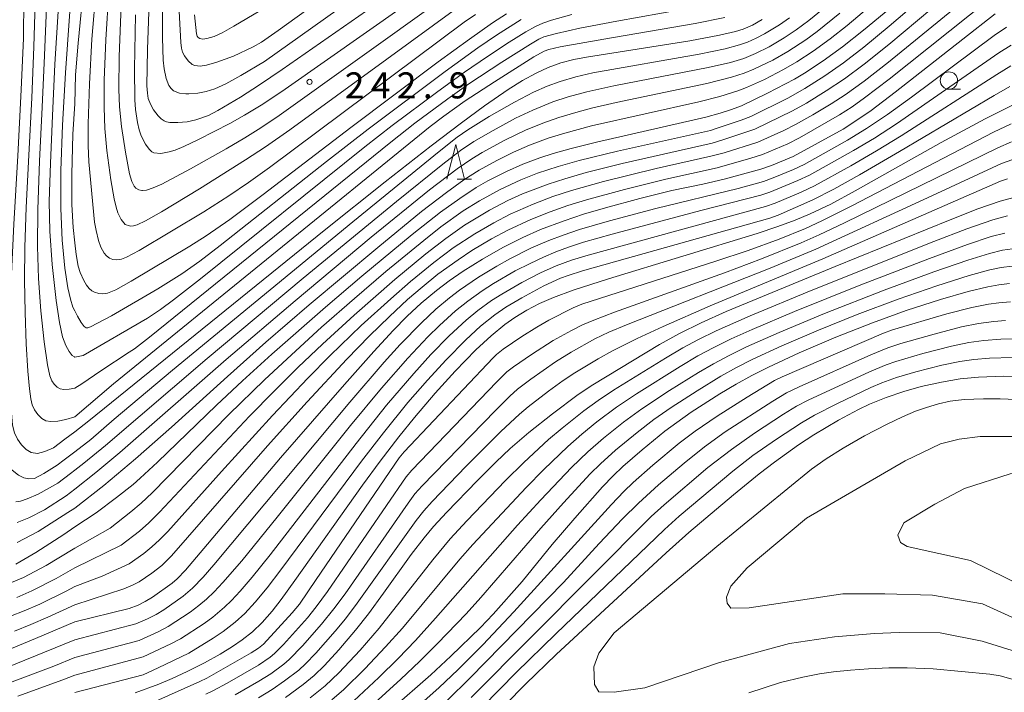
# Model space of a CAD drawing. Units: millimetres. Extents: x -70000 to -68000, y 27000 to 28500.
# Drawn here: x -68322 to -68180, y 27847 to 27944 of the extents above; entities that cross this region are included whole.
import ezdxf

# ---------------------------------------------------------------- set-up
doc = ezdxf.new("R2010")
doc.units = ezdxf.units.MM
for name, color, linetype, lineweight in [('633100_広葉樹林', 7, 'Continuous', 9), ('633200_針葉樹林', 7, 'Continuous', 9), ('710100_等高線（計曲線）', 7, 'Continuous', 20), ('710200_等高線（主曲線）', 7, 'Continuous', 9), ('731200_図化機測定による標高点', 7, 'Continuous', 20), ('731207_図化機測定による標高点（注記）', 7, 'Continuous', 20)]:
    doc.layers.add(name, color=color, linetype=linetype, lineweight=lineweight)
doc.styles.add('Style-WORKING', font='txt')

msp = doc.modelspace()

# ---------------------------------------------------------------- linework, layer by layer
at = {"layer": '633100_広葉樹林'}
msp.add_line((-68188.46, 27934.04), (-68186.793, 27934.04), dxfattribs=at)
msp.add_circle((-68188.46, 27935.29), 1.25, dxfattribs=at)
at = {"layer": '633200_針葉樹林'}
msp.add_line((-68259.292, 27921.09), (-68257.208, 27921.09), dxfattribs=at)
at = {"layer": '633200_針葉樹林', "flags": 128}
msp.add_lwpolyline([(-68260.75, 27921.09), (-68259.5, 27926.09), (-68258.25, 27921.09)], dxfattribs=at)
at = {"layer": '710100_等高線（計曲線）', "flags": 128}
for points in [[(-68314.37, 28048.8), (-68313.57, 28048.28), (-68312.91, 28047.83), (-68310.84, 28046.11), (-68309.54, 28044.82), (-68308.44, 28043.54), (-68307.41, 28042.11), (-68306.73, 28040.99), (-68306.13, 28039.74), (-68305.54, 28038.26), (-68305.09, 28036.93), (-68304.85, 28035.92), (-68304.58, 28034.18), (-68304.46, 28032.2), (-68304.48, 28030.05), (-68304.92, 28025.45), (-68306.4, 28013.69), (-68308.06, 27995.63), (-68308.91, 27987.39), (-68311.03, 27968.91), (-68313.07, 27949.16), (-68313.89, 27940.68), (-68314.25, 27936.12), (-68314.37, 27931.92)], [(-68303.48, 27950.67), (-68303.88, 27939.75), (-68303.98, 27934.54), (-68303.91, 27933.48), (-68303.77, 27932.72), (-68303.47, 27931.86), (-68303.03, 27931.08), (-68302.37, 27930.22), (-68301.91, 27929.77), (-68301.51, 27929.49), (-68301.15, 27929.34), (-68300.66, 27929.25), (-68299.51, 27929.22), (-68298.16, 27929.35), (-68296.91, 27929.63), (-68295.11, 27930.27), (-68293.76, 27930.96), (-68290.48, 27932.91), (-68287.75, 27934.66), (-68284.48, 27936.86), (-68270.15, 27946.85)], [(-68321.69, 27947.11), (-68321.75, 27941.38), (-68322.06, 27933.94), (-68322.57, 27924.45), (-68323.13, 27914.57), (-68323.53, 27906.4), (-68323.71, 27900.28), (-68323.73, 27895.1), (-68323.63, 27890.54), (-68323.49, 27887.4), (-68323.31, 27885.64), (-68323.03, 27884.53), (-68322.61, 27883.62), (-68322.02, 27882.78), (-68321.34, 27882.1), (-68320.63, 27881.69), (-68319.72, 27881.53), (-68318.66, 27881.81), (-68317.43, 27882.37), (-68315.81, 27883.6), (-68314.37, 27884.66)], [(-68314.37, 27870.97), (-68311.28, 27873.01), (-68308.36, 27875.18), (-68305.95, 27877.09), (-68304.93, 27877.97), (-68302.44, 27880.29), (-68293.95, 27888.52), (-68290.18, 27892.03), (-68285.97, 27895.85), (-68278.25, 27902.61), (-68273, 27907.1), (-68265.76, 27913.09), (-68261.68, 27916.3), (-68258.91, 27918.31), (-68256.53, 27919.86), (-68254.87, 27920.82), (-68252.19, 27922.19), (-68249.81, 27923.24), (-68247.4, 27924.13), (-68245.48, 27924.75), (-68242.87, 27925.49), (-68239.22, 27926.41), (-68223.45, 27930.02), (-68221.4, 27930.58), (-68219.75, 27931.1), (-68218.34, 27931.66), (-68214.6, 27933.48), (-68210.71, 27935.5), (-68209.28, 27936.34), (-68206.57, 27938.12), (-68203.77, 27940.15), (-68200.75, 27942.53), (-68196.99, 27945.69)], [(-68314.37, 27911.9), (-68314.16, 27910.22), (-68313.86, 27908.55), (-68313.59, 27907.63), (-68313.08, 27906.47), (-68312.68, 27905.79), (-68312.28, 27905.3), (-68311.9, 27904.98), (-68311.54, 27904.77), (-68310.91, 27904.59), (-68310.31, 27904.55), (-68309.66, 27904.66), (-68308.44, 27905.14), (-68306.25, 27906.37), (-68297.79, 27911.43), (-68295.42, 27912.93), (-68292.03, 27915.28), (-68287.24, 27918.85), (-68274.58, 27928.53), (-68262.01, 27937.98), (-68257.52, 27941.26), (-68254.22, 27943.58), (-68252.2, 27944.92)], [(-68181.81, 27944.88), (-68186.47, 27941.26), (-68196.18, 27933.59), (-68199.64, 27930.99), (-68202.3, 27929.17), (-68203.71, 27928.3), (-68210.87, 27924.32), (-68214, 27923.05), (-68215.56, 27922.52), (-68220.84, 27921.06), (-68223.88, 27920.36), (-68228.38, 27919.42), (-68232.97, 27918.31), (-68237.94, 27916.96), (-68241.1, 27916.02), (-68243.89, 27915.09), (-68247.29, 27913.81), (-68249.82, 27912.69), (-68252.69, 27911.23), (-68255.63, 27909.56), (-68258.43, 27907.8), (-68260.45, 27906.41), (-68262.25, 27905.05), (-68264.47, 27903.21), (-68266.47, 27901.33), (-68268.48, 27899.28), (-68271.3, 27896.23), (-68275.51, 27891.5), (-68284.73, 27880.91), (-68298.42, 27864.75), (-68299.63, 27863.48), (-68300.33, 27862.86), (-68303.17, 27860.83), (-68304.21, 27860.19), (-68305.24, 27859.7), (-68306.52, 27859.22), (-68314.37, 27857.3)], [(-68314.37, 27884.66), (-68312.33, 27886.27), (-68278.42, 27913.69), (-68269.65, 27920.69), (-68263.04, 27925.87), (-68258.66, 27929.21), (-68255.37, 27931.62), (-68251.93, 27933.99), (-68249.86, 27935.28), (-68247.93, 27936.34), (-68246.16, 27937.16), (-68244.34, 27937.83), (-68242.46, 27938.33), (-68240.65, 27938.67), (-68225.77, 27941.03), (-68221.5, 27941.81), (-68219.19, 27942.36), (-68218.08, 27942.71), (-68216.76, 27943.27), (-68215.34, 27944.07)], [(-68314.37, 27931.92), (-68314.62, 27927.57), (-68314.8, 27921.75), (-68314.77, 27917.41), (-68314.6, 27914.12), (-68314.37, 27911.9)], [(-68305.68, 27847.04), (-68302.25, 27848.31), (-68300.33, 27849.11), (-68298.16, 27850.11), (-68295.67, 27851.38), (-68293.42, 27852.64), (-68291.64, 27853.73), (-68290.24, 27854.69), (-68288.76, 27855.86), (-68287.38, 27857.19), (-68285.94, 27858.84), (-68284.64, 27860.51), (-68282.66, 27863.22), (-68272.94, 27876.96), (-68270.39, 27880.42), (-68267.69, 27883.94), (-68265.43, 27886.74), (-68262.45, 27890.24), (-68259.57, 27893.41), (-68256.59, 27896.46), (-68254.41, 27898.52), (-68252.43, 27900.14), (-68250.98, 27901.15), (-68249.23, 27902.21), (-68247.41, 27903.15), (-68245.39, 27904.02), (-68242.59, 27905.07), (-68237.51, 27906.73), (-68216.06, 27913.26), (-68213.1, 27914.25), (-68210.61, 27915.17), (-68208.46, 27916.07), (-68205.49, 27917.49), (-68201.97, 27919.38), (-68189.56, 27926.37), (-68183.25, 27929.76), (-68179.03, 27931.88)], [(-68284.01, 27846.4), (-68281.48, 27848.24), (-68279.89, 27849.54), (-68278.39, 27850.99), (-68276.32, 27853.25), (-68273.93, 27856.07), (-68272.08, 27858.43), (-68269.89, 27861.39), (-68265.91, 27866.99), (-68264.06, 27869.37), (-68262.69, 27871.01), (-68260.79, 27873.08), (-68256.42, 27877.59), (-68253.72, 27880.27), (-68251.63, 27882.25), (-68248.95, 27884.58), (-68245.57, 27887.27), (-68241.88, 27890.02), (-68239.76, 27891.44), (-68230.14, 27897.26), (-68227.28, 27898.85), (-68224.14, 27900.38), (-68220.53, 27901.98), (-68204.82, 27908.49), (-68188.29, 27915.23), (-68184.29, 27916.78), (-68181.06, 27917.9), (-68179.11, 27918.44)], [(-68179.75, 27906.02), (-68181.28, 27905.84), (-68182.85, 27905.56), (-68185.69, 27904.88), (-68189.67, 27903.74), (-68194.6, 27902.14), (-68199.47, 27900.38), (-68204.76, 27898.29), (-68210.03, 27896.04), (-68214.43, 27893.99), (-68216.85, 27892.76), (-68219.11, 27891.51), (-68221.44, 27890.13), (-68225.58, 27887.48), (-68227.67, 27886.03), (-68229.38, 27884.75), (-68232.66, 27882.07), (-68235.44, 27879.65), (-68236.84, 27878.31), (-68238.35, 27876.73), (-68242.36, 27872.21), (-68245.6, 27868.41), (-68249.9, 27863.11), (-68254.09, 27858.37), (-68255.93, 27856.46), (-68260.18, 27852.32), (-68263.09, 27849.64), (-68268.8, 27844.65)], [(-68177.75, 27892.61), (-68180.61, 27892.66), (-68184.21, 27892.52), (-68186.86, 27892.28), (-68189.53, 27891.83), (-68192.44, 27891.18), (-68194.96, 27890.47), (-68197.48, 27889.61), (-68199.89, 27888.63), (-68201.46, 27887.89), (-68204.35, 27886.33), (-68207.92, 27884.24), (-68210.11, 27882.81), (-68213.6, 27880.31), (-68215.81, 27878.61), (-68219.49, 27875.59), (-68225.92, 27870.14), (-68229.2, 27867.21), (-68245.04, 27852.56), (-68249.41, 27848.35), (-68258.44, 27839.19)], [(-68314.37, 27870.97), (-68315.95, 27869.86), (-68319.95, 27867.26), (-68322.86, 27865.58)], [(-68327.31, 27851.87), (-68320, 27854.87), (-68314.37, 27857.3)], [(-68217.28, 27847.03), (-68212.71, 27848.55), (-68209.49, 27849.3), (-68207.09, 27849.78), (-68205.1, 27850.08), (-68202.64, 27850.34), (-68200.03, 27850.53), (-68197.11, 27850.64), (-68194.47, 27850.66), (-68190.72, 27850.53), (-68182.55, 27849.76), (-68181.1, 27849.5), (-68177.47, 27848.51)]]:
    msp.add_lwpolyline(points, dxfattribs=at)
at = {"layer": '710200_等高線（主曲線）', "flags": 128}
for points in [[(-68181.14, 27956.75), (-68197.06, 27943.1), (-68200.72, 27940.09), (-68203.64, 27937.85), (-68206.35, 27935.96), (-68209.22, 27934.14), (-68211.68, 27932.76), (-68216.99, 27930.12), (-68218.37, 27929.57), (-68222.11, 27928.31), (-68222.8, 27928.1), (-68236.2, 27925.13), (-68241.73, 27923.76), (-68244.75, 27922.9), (-68247.72, 27921.92), (-68250.11, 27920.98), (-68253.08, 27919.6), (-68256.06, 27917.96), (-68258.4, 27916.49), (-68261.63, 27914.18), (-68264.11, 27912.24), (-68269.56, 27907.76), (-68274.06, 27903.9), (-68278.81, 27899.73), (-68283.17, 27895.77), (-68287.05, 27892.15), (-68292.18, 27887.16), (-68303.23, 27875.89), (-68304.82, 27874.39), (-68306.3, 27873.11), (-68309.28, 27870.8), (-68314.37, 27867.91)], [(-68314.37, 27954.86), (-68314.55, 27952.31), (-68315.13, 27944.58), (-68315.7, 27936.38), (-68316.11, 27928.85), (-68316.35, 27922.3), (-68316.38, 27916.85), (-68316.18, 27912.3), (-68315.78, 27908.27), (-68315.35, 27905.39), (-68315, 27903.77), (-68314.63, 27902.65), (-68314.37, 27902.08)], [(-68301.72, 27951.9), (-68301.72, 27941.42), (-68301.61, 27938.23), (-68301.49, 27936.96), (-68301.22, 27935.6), (-68300.82, 27934.58), (-68300.5, 27934.12), (-68300.15, 27933.8), (-68299.27, 27933.45), (-68298.36, 27933.36), (-68297.92, 27933.35), (-68296.64, 27933.46), (-68295.45, 27933.7), (-68294.19, 27934.11), (-68292.61, 27934.81), (-68290.42, 27936), (-68287.05, 27938.02), (-68271.28, 27949.28)], [(-68184.74, 27950.91), (-68197.13, 27940.5), (-68200.68, 27937.65), (-68203.51, 27935.55), (-68206.12, 27933.79), (-68208.98, 27932.04), (-68210.97, 27930.93), (-68216.41, 27928.29), (-68220.89, 27926.78), (-68222.58, 27926.28), (-68235.5, 27923.35), (-68240.69, 27922.03), (-68243.79, 27921.14), (-68246.2, 27920.37), (-68249.87, 27918.97), (-68251.99, 27917.99), (-68254.63, 27916.61), (-68258.23, 27914.45), (-68260.93, 27912.54), (-68263.79, 27910.33), (-68268.25, 27906.63), (-68274.11, 27901.49), (-68278.67, 27897.31), (-68282.18, 27893.98), (-68285.65, 27890.54), (-68289.19, 27886.92), (-68302.18, 27873.07), (-68303.71, 27871.56), (-68305.05, 27870.36), (-68307.68, 27868.35), (-68314.37, 27865.07)], [(-68299.58, 27949.79), (-68299.1, 27940.77), (-68298.99, 27939.96), (-68298.83, 27939.39), (-68298.56, 27938.83), (-68298.03, 27938.12), (-68297.45, 27937.61), (-68297.05, 27937.44), (-68296.29, 27937.37), (-68295.37, 27937.5), (-68293.91, 27937.91), (-68291.48, 27938.82), (-68288.67, 27940.15), (-68287.48, 27940.8), (-68285.07, 27942.5), (-68274.12, 27950.41)], [(-68297.11, 27944.77), (-68296.84, 27942), (-68296.75, 27941.67), (-68296.61, 27941.49), (-68296.37, 27941.34), (-68295.94, 27941.26), (-68295.33, 27941.32), (-68294.28, 27941.63), (-68293.11, 27942.18), (-68291.44, 27943.1), (-68281.29, 27949.17)], [(-68185.23, 27947.75), (-68197.17, 27937.92), (-68200.65, 27935.21), (-68203.4, 27933.24), (-68205.43, 27931.93), (-68208.05, 27930.35), (-68210.57, 27928.93), (-68212.22, 27928.08), (-68216, 27926.41), (-68220.82, 27924.89), (-68222.73, 27924.37), (-68230.62, 27922.6), (-68238.21, 27920.73), (-68242.83, 27919.42), (-68245.51, 27918.56), (-68248.36, 27917.49), (-68251.67, 27916.01), (-68254.02, 27914.79), (-68256.74, 27913.21), (-68259.86, 27911.16), (-68262.64, 27909.08), (-68266, 27906.32), (-68268.84, 27903.85), (-68273.09, 27899.97), (-68277.56, 27895.65), (-68280.8, 27892.38), (-68285.9, 27887), (-68293.23, 27878.94), (-68300.97, 27870.31), (-68302.16, 27869.08), (-68303.25, 27868.07), (-68304.41, 27867.12), (-68306.53, 27865.62), (-68310.42, 27863.88), (-68314.37, 27862.36)], [(-68314.37, 27879.13), (-68313.08, 27880.13), (-68309.93, 27882.71), (-68295.29, 27895.25), (-68281.49, 27906.79), (-68268.03, 27917.87), (-68261.36, 27923.24), (-68258.8, 27925.19), (-68256.87, 27926.48), (-68254.12, 27928.1), (-68250.89, 27929.84), (-68248.4, 27931.03), (-68245.5, 27932.22), (-68243.32, 27932.94), (-68240.6, 27933.68), (-68236.71, 27934.53), (-68223.13, 27937.16), (-68219.9, 27937.9), (-68218, 27938.48), (-68216.3, 27939.18), (-68214.35, 27940.16), (-68212.17, 27941.45), (-68210.45, 27942.6), (-68208.63, 27943.95), (-68204.51, 27947.35)], [(-68311.3, 27948.58), (-68311.9, 27941.25), (-68312.26, 27934.83), (-68312.44, 27929.04), (-68312.44, 27925.94), (-68312.36, 27923.57), (-68311.5, 27914.9), (-68311.3, 27913.66), (-68310.95, 27912.22), (-68310.59, 27911.27), (-68310.12, 27910.41), (-68309.8, 27910.02), (-68309.35, 27909.67), (-68308.89, 27909.49), (-68308.29, 27909.43), (-68307.62, 27909.53), (-68306.91, 27909.82), (-68305.11, 27910.8), (-68295.75, 27916.38), (-68292.16, 27918.68), (-68289.32, 27920.6), (-68286.31, 27922.75), (-68258.28, 27943.69), (-68256.63, 27944.8)], [(-68309.46, 27948.22), (-68309.9, 27941.13), (-68310.13, 27935.32), (-68310.14, 27931.4), (-68310.03, 27928.39), (-68309.73, 27925.21), (-68309.17, 27920.99), (-68308.69, 27918.25), (-68308.41, 27917.02), (-68308.15, 27916.23), (-68307.69, 27915.25), (-68307.08, 27914.53), (-68306.5, 27914.33), (-68306.32, 27914.31), (-68305.91, 27914.34), (-68305.36, 27914.51), (-68304.19, 27915.05), (-68301.88, 27916.35), (-68296.42, 27919.66), (-68289.75, 27923.85), (-68286.88, 27925.74), (-68283.38, 27928.19), (-68259.32, 27945.72)], [(-68323.65, 27947.02), (-68323.65, 27941.25), (-68323.84, 27934.25), (-68324.15, 27927.03), (-68324.48, 27920.69), (-68324.86, 27913.65), (-68325.17, 27906.75), (-68325.34, 27900.92), (-68325.39, 27895.71), (-68325.37, 27890.84), (-68325.31, 27886.64), (-68325.13, 27883.67), (-68324.77, 27881.63), (-68324.2, 27880.18), (-68323.4, 27879.12), (-68322.49, 27878.4), (-68321.7, 27878.04), (-68320.98, 27877.91), (-68320.18, 27877.93), (-68318.83, 27878.64), (-68316.91, 27879.87), (-68315.88, 27880.64), (-68314.37, 27881.77)], [(-68320.05, 27946.48), (-68320.24, 27940.14), (-68320.57, 27932.77), (-68320.99, 27924.52), (-68321.37, 27917.01), (-68321.57, 27911.28), (-68321.61, 27906.51), (-68321.53, 27901.88), (-68321.34, 27897.33), (-68321.12, 27893.42), (-68320.9, 27890.85), (-68320.71, 27889.43), (-68320.48, 27888.55), (-68320.14, 27887.82), (-68319.66, 27887.15), (-68319.12, 27886.6), (-68318.55, 27886.27), (-68317.83, 27886.15), (-68316.82, 27886.2), (-68315.63, 27886.43), (-68314.37, 27886.81)], [(-68318.41, 27945.85), (-68318.73, 27938.88), (-68319.08, 27931.43), (-68319.44, 27923.66), (-68319.69, 27916.72), (-68319.74, 27911.39), (-68319.6, 27906.77), (-68319.27, 27902.12), (-68318.77, 27897.61), (-68318.3, 27894.32), (-68317.96, 27892.73), (-68317.67, 27892.02), (-68317.31, 27891.51), (-68316.91, 27891.1), (-68316.48, 27890.86), (-68315.94, 27890.76), (-68315.18, 27890.8), (-68314.37, 27890.95)], [(-68182.68, 27947.03), (-68197.07, 27935.46), (-68200.61, 27932.77), (-68202.41, 27931.51), (-68204.21, 27930.36), (-68209.96, 27927.04), (-68211.65, 27926.16), (-68215.3, 27924.62), (-68216.99, 27924.08), (-68221.85, 27922.7), (-68229.22, 27921.07), (-68235.18, 27919.6), (-68240.65, 27918.1), (-68243.36, 27917.26), (-68245.91, 27916.38), (-68248.68, 27915.28), (-68251.98, 27913.74), (-68254.35, 27912.46), (-68257.15, 27910.79), (-68259.16, 27909.47), (-68262.09, 27907.36), (-68264.33, 27905.53), (-68266.43, 27903.71), (-68269.02, 27901.3), (-68271.9, 27898.5), (-68275.18, 27895.15), (-68280.9, 27888.98), (-68286.58, 27882.63), (-68300.42, 27866.77), (-68301.83, 27865.42), (-68303.28, 27864.31), (-68305.11, 27863.05), (-68305.93, 27862.61), (-68307.31, 27862.03), (-68314.37, 27859.75)], [(-68314.37, 27890.95), (-68313.35, 27891.58), (-68310.6, 27893.46), (-68306.52, 27896.13), (-68305.77, 27896.63), (-68303.59, 27898.3), (-68268.82, 27926.42), (-68265.36, 27929.14), (-68260.64, 27932.64), (-68257.61, 27934.79), (-68252.87, 27937.95), (-68248.74, 27940.55), (-68247.53, 27941.25), (-68246.78, 27941.56), (-68244.99, 27942.08), (-68241.64, 27942.83), (-68236.31, 27943.84), (-68223.42, 27946.15)], [(-68314.37, 27873.65), (-68310.17, 27876.95), (-68305.62, 27880.76), (-68300.43, 27885.35), (-68292.37, 27892.65), (-68286.82, 27897.56), (-68280.58, 27902.94), (-68270.72, 27911.24), (-68264.4, 27916.4), (-68260.84, 27919.16), (-68258.34, 27920.96), (-68256.11, 27922.39), (-68253.58, 27923.78), (-68251.15, 27924.98), (-68248.85, 27925.98), (-68246.16, 27926.97), (-68243.77, 27927.72), (-68239.92, 27928.76), (-68224.47, 27932.24), (-68221.44, 27933), (-68218.86, 27933.78), (-68217.59, 27934.27), (-68215.04, 27935.45), (-68212.27, 27936.86), (-68210.36, 27937.96), (-68208, 27939.51), (-68205.54, 27941.3), (-68203.13, 27943.21), (-68200.04, 27945.79)], [(-68307.66, 27946.08), (-68307.96, 27938.76), (-68308.03, 27934.02), (-68307.92, 27931.49), (-68307.61, 27928.66), (-68307.06, 27924.97), (-68306.46, 27921.84), (-68306.15, 27920.72), (-68305.79, 27920.04), (-68305.56, 27919.78), (-68305.14, 27919.53), (-68304.72, 27919.42), (-68304.62, 27919.42), (-68304.04, 27919.48), (-68303.05, 27919.81), (-68301.84, 27920.37), (-68297.67, 27922.57), (-68292.57, 27925.42), (-68289.87, 27927.01), (-68287.54, 27928.47), (-68284.94, 27930.23), (-68261.67, 27946.85)], [(-68305.61, 27944.73), (-68305.75, 27936.97), (-68305.7, 27932.52), (-68305.61, 27931.09), (-68305.35, 27929.24), (-68305.09, 27928.18), (-68304.79, 27927.33), (-68304.17, 27926.11), (-68303.66, 27925.38), (-68303.28, 27925.03), (-68302.99, 27924.89), (-68301.99, 27924.79), (-68300.79, 27925), (-68299.91, 27925.27), (-68298.66, 27925.78), (-68296.52, 27926.79), (-68292.05, 27929.08), (-68289.9, 27930.28), (-68287.28, 27931.88), (-68284.06, 27934.03), (-68266.71, 27946.2)], [(-68316.77, 27945.22), (-68317.21, 27937.63), (-68317.59, 27930.21), (-68317.88, 27923.36), (-68318.03, 27917.87), (-68317.97, 27913.56), (-68317.61, 27908.77), (-68317.04, 27903.61), (-68316.57, 27900.4), (-68316.11, 27898.36), (-68315.67, 27897.11), (-68315.18, 27896.23), (-68314.75, 27895.68), (-68314.41, 27895.45), (-68314.37, 27895.44)], [(-68314.37, 27876.4), (-68311.33, 27878.79), (-68307.86, 27881.66), (-68292.56, 27895.08), (-68282.61, 27903.56), (-68271.65, 27912.7), (-68263.26, 27919.52), (-68259.3, 27922.56), (-68257.19, 27924), (-68255.69, 27924.91), (-68252.41, 27926.69), (-68249.46, 27928.11), (-68246.93, 27929.16), (-68244.66, 27929.97), (-68242.2, 27930.7), (-68239.95, 27931.29), (-68236.4, 27932.1), (-68223.31, 27934.86), (-68219.75, 27935.75), (-68217.93, 27936.34), (-68216.57, 27936.91), (-68213.82, 27938.24), (-68211.65, 27939.47), (-68209.05, 27941.17), (-68207.45, 27942.33), (-68204.16, 27944.98)], [(-68314.37, 27895.44), (-68313.13, 27895.64), (-68303.87, 27901.06), (-68302.01, 27902.27), (-68300.12, 27903.66), (-68296.25, 27906.7), (-68272.6, 27925.71), (-68268.63, 27928.79), (-68262.06, 27933.7), (-68258.24, 27936.47), (-68254.93, 27938.76), (-68251.79, 27940.82), (-68249.38, 27942.32), (-68248.01, 27943.08), (-68246.94, 27943.55), (-68245.71, 27943.98), (-68242.79, 27944.79)], [(-68314.37, 27886.81), (-68308.78, 27891.57), (-68263.17, 27928.64), (-68261.19, 27930.16), (-68258.12, 27932.34), (-68253.91, 27935.11), (-68248.25, 27938.69), (-68246.77, 27939.53), (-68246.07, 27939.77), (-68244.47, 27940.13), (-68238.18, 27941.25), (-68225.03, 27943.51), (-68220.72, 27944.39)], [(-68314.37, 27881.77), (-68312.04, 27883.54), (-68308.68, 27886.5), (-68300.3, 27893.55), (-68274.33, 27914.93), (-68261.87, 27925.07), (-68259.27, 27927.11), (-68257.75, 27928.2), (-68254.7, 27930.09), (-68251.02, 27932.19), (-68248.28, 27933.6), (-68246.34, 27934.47), (-68244.45, 27935.17), (-68242.18, 27935.84), (-68239.73, 27936.41), (-68224.45, 27939.1), (-68220.7, 27939.85), (-68218.6, 27940.42), (-68217.45, 27940.83), (-68216.22, 27941.38), (-68215.03, 27942), (-68212.86, 27943.33), (-68211.41, 27944.31)], [(-68314.37, 27902.08), (-68314.21, 27901.79), (-68313.95, 27901.35), (-68313.42, 27900.4), (-68313, 27899.86), (-68312.71, 27899.66), (-68312.49, 27899.64), (-68312.08, 27899.77), (-68309.07, 27901.36), (-68302.38, 27905.29), (-68298.94, 27907.44), (-68296.36, 27909.26), (-68293.42, 27911.51), (-68278.11, 27923.63), (-68272.11, 27928.28), (-68260.99, 27936.61), (-68256.3, 27939.98), (-68253.6, 27941.82), (-68250.05, 27944.07)], [(-68314.37, 27854.7), (-68305.59, 27856.98), (-68303.88, 27857.72), (-68302.64, 27858.35), (-68301.53, 27859.03), (-68298.75, 27860.99), (-68297.41, 27862.15), (-68295.87, 27863.73), (-68294.32, 27865.49), (-68274.76, 27888.92), (-68269.79, 27894.69), (-68267.48, 27897.24), (-68264.43, 27900.39), (-68262.34, 27902.34), (-68260.4, 27903.97), (-68258.94, 27905.08), (-68256.2, 27906.96), (-68253.58, 27908.55), (-68251.71, 27909.59), (-68248.56, 27911.17), (-68246.09, 27912.23), (-68244.04, 27913.01), (-68241.67, 27913.81), (-68237.36, 27915.08), (-68230.69, 27916.84), (-68218.83, 27919.75), (-68215.18, 27920.76), (-68213.79, 27921.25), (-68210.83, 27922.46), (-68209.32, 27923.21), (-68203.09, 27926.67), (-68200.32, 27928.36), (-68197.3, 27930.41), (-68193.87, 27932.9), (-68181.92, 27941.79), (-68180.16, 27942.96)], [(-68314.37, 27852.14), (-68305.1, 27854.59), (-68302.26, 27855.88), (-68300.9, 27856.59), (-68297.74, 27858.67), (-68296.48, 27859.62), (-68295.41, 27860.53), (-68294.3, 27861.59), (-68293.02, 27862.95), (-68290.32, 27866.07), (-68285.21, 27872.37), (-68274.64, 27885.57), (-68270.18, 27890.96), (-68266.41, 27895.27), (-68263.53, 27898.33), (-68261.85, 27899.99), (-68259.51, 27902.1), (-68257.77, 27903.51), (-68255.67, 27904.99), (-68254.06, 27906.02), (-68250.91, 27907.84), (-68248.78, 27908.94), (-68246.87, 27909.84), (-68245.08, 27910.59), (-68243.25, 27911.27), (-68241.07, 27911.97), (-68236.94, 27913.14), (-68224.21, 27916.55), (-68215.55, 27918.79), (-68214.24, 27919.19), (-68210.23, 27920.86), (-68208.56, 27921.67), (-68202.21, 27925.18), (-68199.18, 27927), (-68196.03, 27929.03), (-68181.25, 27939.3), (-68179.51, 27940.37)], [(-68314.37, 27849.61), (-68304.51, 27852.24), (-68300.53, 27854.1), (-68299.14, 27854.83), (-68295.73, 27857.04), (-68294.48, 27857.96), (-68292.78, 27859.4), (-68291.79, 27860.37), (-68290.54, 27861.71), (-68288.82, 27863.72), (-68286.23, 27866.96), (-68273.85, 27883), (-68269.44, 27888.52), (-68265.55, 27893.08), (-68263.07, 27895.8), (-68260.42, 27898.48), (-68258.01, 27900.73), (-68256.29, 27902.15), (-68254.32, 27903.57), (-68252.84, 27904.52), (-68249.99, 27906.17), (-68247.27, 27907.57), (-68245.03, 27908.57), (-68242.81, 27909.4), (-68240.42, 27910.13), (-68214.9, 27917.11), (-68213.47, 27917.61), (-68209.76, 27919.19), (-68207.83, 27920.12), (-68202.57, 27923), (-68198.88, 27925.14), (-68195.34, 27927.3), (-68181.58, 27936.17), (-68179.52, 27937.4)], [(-68314.37, 27847.12), (-68304.52, 27849.66), (-68302.34, 27850.63), (-68297.91, 27852.75), (-68294.41, 27854.91), (-68293.01, 27855.87), (-68291.24, 27857.25), (-68289.89, 27858.48), (-68288.36, 27860.11), (-68286.65, 27862.17), (-68284.66, 27864.77), (-68273.06, 27880.43), (-68269.9, 27884.54), (-68266.4, 27888.87), (-68263.58, 27892.13), (-68260.88, 27895.06), (-68258.06, 27897.9), (-68255.91, 27899.88), (-68253.86, 27901.53), (-68252.27, 27902.62), (-68249.99, 27903.97), (-68246.78, 27905.69), (-68244.42, 27906.79), (-68243.32, 27907.21), (-68241.22, 27907.86), (-68214.23, 27915.44), (-68213.03, 27915.9), (-68208.04, 27918.08), (-68205.05, 27919.65), (-68201.34, 27921.72), (-68195.56, 27925.08), (-68181.93, 27933.15), (-68179.67, 27934.41)], [(-68303.1, 27845.68), (-68296.35, 27848.66), (-68295.33, 27849.15), (-68288.94, 27852.8), (-68287.88, 27853.48), (-68287.19, 27854.05), (-68283.05, 27858.59), (-68282.01, 27859.84), (-68279.57, 27863.38), (-68267.63, 27880.93), (-68266.9, 27881.78), (-68254.11, 27895.34), (-68253.61, 27895.83), (-68252.66, 27896.58), (-68249.95, 27898.42), (-68247.83, 27899.74), (-68246.08, 27900.75), (-68242.56, 27902.54), (-68241.35, 27903.05), (-68222.05, 27909.24), (-68217.37, 27910.81), (-68212.91, 27912.43), (-68209.12, 27913.98), (-68206.75, 27915.05), (-68202.42, 27917.23), (-68182.05, 27927.83), (-68179.51, 27929.05)], [(-68295.49, 27846.88), (-68294.36, 27847.41), (-68292.39, 27848.45), (-68287.91, 27851.06), (-68286.22, 27852.21), (-68285.58, 27852.72), (-68284.28, 27854.03), (-68280.85, 27857.86), (-68279.58, 27859.43), (-68277.97, 27861.65), (-68266.61, 27878.17), (-68265.82, 27879.12), (-68253.57, 27891.89), (-68252.12, 27893.29), (-68251.17, 27894.05), (-68248.58, 27895.83), (-68245.44, 27897.81), (-68242.84, 27899.26), (-68241.25, 27900.06), (-68239.61, 27900.77), (-68236.62, 27901.9), (-68220.77, 27907.59), (-68215.45, 27909.6), (-68209.76, 27911.89), (-68207.13, 27913.04), (-68203.48, 27914.77), (-68181.43, 27925.6), (-68179.46, 27926.46)], [(-68291.27, 27846.75), (-68287.84, 27848.72), (-68286.13, 27849.81), (-68284.24, 27851.19), (-68283.48, 27851.85), (-68281.56, 27853.84), (-68278.82, 27856.93), (-68277.03, 27859.15), (-68275.44, 27861.33), (-68266.34, 27874.38), (-68265.36, 27875.73), (-68264.35, 27876.88), (-68253.78, 27887.74), (-68251.71, 27889.78), (-68250.58, 27890.79), (-68248.66, 27892.27), (-68245.14, 27894.74), (-68242.86, 27896.15), (-68239.48, 27898.04), (-68237.45, 27899.03), (-68234.91, 27900.1), (-68214.22, 27908.26), (-68207.63, 27910.98), (-68191.55, 27918.36), (-68180.88, 27923.33), (-68179.41, 27923.87)], [(-68287.91, 27846.31), (-68285.93, 27847.53), (-68284.15, 27848.76), (-68282.11, 27850.32), (-68281.14, 27851.22), (-68279.63, 27852.79), (-68276.85, 27855.93), (-68275.38, 27857.72), (-68273.67, 27859.97), (-68265.19, 27871.87), (-68264.1, 27873.29), (-68262.9, 27874.63), (-68258, 27879.7), (-68252.98, 27884.69), (-68250.29, 27887.22), (-68249.05, 27888.27), (-68246.13, 27890.51), (-68244, 27892.05), (-68242.34, 27893.15), (-68238.99, 27895.16), (-68236.91, 27896.33), (-68233.37, 27898.1), (-68229.6, 27899.86), (-68222.86, 27902.84), (-68206.6, 27909.58), (-68181.01, 27920.78), (-68180.04, 27921.1)], [(-68180.03, 27915.81), (-68182.13, 27915.21), (-68185.9, 27913.9), (-68190.62, 27912.09), (-68208.28, 27905.01), (-68217.07, 27901.38), (-68221.99, 27899.2), (-68224.53, 27897.97), (-68226.79, 27896.76), (-68229.3, 27895.29), (-68236.75, 27890.68), (-68238.97, 27889.19), (-68241.02, 27887.69), (-68244.17, 27885.21), (-68246.11, 27883.55), (-68249.69, 27880.25), (-68252.32, 27877.67), (-68257.88, 27871.86), (-68260.3, 27869.22), (-68262.78, 27866.24), (-68270.51, 27856.37), (-68273.25, 27853.21), (-68276.35, 27849.92), (-68278.31, 27848.05), (-68280.44, 27846.35)], [(-68180.39, 27913.31), (-68182.36, 27912.79), (-68185.78, 27911.67), (-68191.26, 27909.66), (-68201.39, 27905.73), (-68210.71, 27901.98), (-68216.78, 27899.41), (-68219.8, 27898.05), (-68222.32, 27896.81), (-68224.6, 27895.6), (-68227.18, 27894.09), (-68233.45, 27890.16), (-68236.32, 27888.23), (-68239.17, 27886.09), (-68241.35, 27884.32), (-68243.36, 27882.55), (-68246.82, 27879.23), (-68249.37, 27876.66), (-68257.04, 27868.42), (-68258.88, 27866.33), (-68267.18, 27856.39), (-68269.6, 27853.66), (-68272.58, 27850.53), (-68275.63, 27847.55), (-68277.33, 27846.06)], [(-68179.31, 27911.05), (-68180.75, 27910.82), (-68182.6, 27910.36), (-68185.72, 27909.41), (-68190.62, 27907.73), (-68197.79, 27905.07), (-68206.36, 27901.71), (-68212.92, 27898.99), (-68217.6, 27896.89), (-68220.11, 27895.66), (-68222.37, 27894.46), (-68224.55, 27893.21), (-68228.68, 27890.64), (-68232.67, 27887.99), (-68235.33, 27886.05), (-68238.22, 27883.74), (-68240.46, 27881.8), (-68242.8, 27879.53), (-68247.25, 27874.87), (-68250.58, 27871.23), (-68262.39, 27857.82), (-68265.31, 27854.59), (-68267.8, 27851.99), (-68270.59, 27849.24), (-68274.16, 27845.91)], [(-68179.35, 27908.55), (-68180.92, 27908.34), (-68182.59, 27907.99), (-68185.53, 27907.2), (-68190.18, 27905.72), (-68195.76, 27903.78), (-68201.67, 27901.55), (-68207.26, 27899.31), (-68212.52, 27897.06), (-68216.7, 27895.11), (-68219.06, 27893.91), (-68221.29, 27892.68), (-68224.74, 27890.59), (-68228.48, 27888.16), (-68230.95, 27886.42), (-68233.36, 27884.58), (-68236.48, 27882.02), (-68238.65, 27880.06), (-68240.11, 27878.6), (-68243.96, 27874.44), (-68247.24, 27870.76), (-68255.87, 27860.78), (-68258.01, 27858.43), (-68262.11, 27854.14), (-68264.7, 27851.56), (-68267.41, 27849), (-68271.74, 27845.08)], [(-68179.6, 27903.38), (-68181.25, 27903.26), (-68182.75, 27903.06), (-68185.18, 27902.57), (-68188.75, 27901.65), (-68196.57, 27899.38), (-68197.89, 27898.89), (-68212.46, 27892.61), (-68213.57, 27892.07), (-68217.53, 27889.68), (-68221.84, 27886.92), (-68225.01, 27884.75), (-68227.3, 27883.01), (-68231.08, 27879.88), (-68233.93, 27877.37), (-68235.29, 27876.05), (-68237.04, 27874.2), (-68251.1, 27858.73), (-68255.57, 27853.96), (-68259.18, 27850.37), (-68261.87, 27847.83), (-68266.67, 27843.56)], [(-68180.3, 27900.69), (-68181.97, 27900.58), (-68184.2, 27900.28), (-68186.63, 27899.78), (-68190.57, 27898.76), (-68195.39, 27897.39), (-68197.25, 27896.78), (-68199.71, 27895.75), (-68210.04, 27891.16), (-68211.87, 27890.26), (-68213.84, 27889.1), (-68220.69, 27884.66), (-68223.64, 27882.52), (-68226.61, 27880.13), (-68230.28, 27877.02), (-68233.19, 27874.39), (-68235.46, 27872.13), (-68238.81, 27868.58), (-68243.98, 27862.96), (-68257.39, 27849.22), (-68260.72, 27845.96)], [(-68177.43, 27898.04), (-68181, 27898), (-68183.45, 27897.83), (-68185.59, 27897.52), (-68188.07, 27897.01), (-68192.2, 27895.95), (-68196.1, 27894.82), (-68197.49, 27894.33), (-68199.92, 27893.29), (-68208.74, 27889.22), (-68210.41, 27888.35), (-68212.3, 27887.2), (-68216.47, 27884.48), (-68219.79, 27882.14), (-68223.17, 27879.5), (-68229.48, 27874.16), (-68231.36, 27872.44), (-68257.25, 27846.38)], [(-68179.31, 27895.35), (-68182.62, 27895.27), (-68184.88, 27895.09), (-68186.91, 27894.79), (-68189.49, 27894.26), (-68193.23, 27893.32), (-68196.01, 27892.49), (-68198.1, 27891.74), (-68199.71, 27891.05), (-68204.61, 27888.69), (-68207.8, 27887.06), (-68209.71, 27885.97), (-68213.29, 27883.62), (-68216.68, 27881.23), (-68219.57, 27879), (-68227.3, 27872.5), (-68229.44, 27870.61), (-68245.09, 27855.57), (-68250.77, 27849.98), (-68258.1, 27842.55)], [(-68178.76, 27889.34), (-68181.06, 27889.43), (-68183.5, 27889.44), (-68186.26, 27889.32), (-68188.27, 27889.06), (-68189.97, 27888.7), (-68191.7, 27888.19), (-68193.28, 27887.62), (-68195.15, 27886.83), (-68197.37, 27885.79), (-68200.62, 27884.09), (-68203.68, 27882.33), (-68206.14, 27880.76), (-68208.24, 27879.28), (-68221.88, 27868.16), (-68236.68, 27855.68), (-68238.89, 27852.79), (-68239.58, 27850.78), (-68239.51, 27848.23), (-68238.89, 27847.19), (-68236.68, 27847.13), (-68232.27, 27847.76), (-68221.5, 27851.44), (-68211.43, 27854.17), (-68204.92, 27855.1), (-68199.18, 27855.59), (-68195.62, 27855.75), (-68189.7, 27855.71), (-68183.69, 27854.51), (-68178.59, 27852.93)], [(-68160.63, 27848.55), (-68175.07, 27856), (-68183.62, 27859.9), (-68190.84, 27861.13), (-68197.68, 27861.3), (-68203.73, 27861.3), (-68217.24, 27859.3), (-68219.86, 27859.27), (-68220.38, 27859.99), (-68220.48, 27860.86), (-68219.86, 27862.4), (-68217.5, 27865.07), (-68208.98, 27872.23), (-68194.74, 27880.49), (-68189.69, 27882.95), (-68186.97, 27883.59), (-68183.95, 27883.97), (-68178.11, 27883.99)], [(-68322.83, 27874.57), (-68322.19, 27874.68), (-68321.23, 27875), (-68319.63, 27875.67), (-68316.82, 27877.28), (-68314.97, 27878.64), (-68314.37, 27879.13)], [(-68158.55, 27851.29), (-68172.55, 27859.85), (-68185.36, 27866.1), (-68194.46, 27868.14), (-68195.42, 27868.7), (-68195.81, 27869.75), (-68194.96, 27871.55), (-68190.47, 27874.22), (-68186.23, 27876.49), (-68179.62, 27878.63), (-68175.89, 27879.14), (-68171.67, 27879.78)], [(-68322.65, 27871.58), (-68320.96, 27872.29), (-68318.74, 27873.42), (-68315.62, 27875.43), (-68314.37, 27876.4)], [(-68322.66, 27868.72), (-68319.62, 27870.3), (-68315.35, 27873.05), (-68314.37, 27873.65)], [(-68324.06, 27862.69), (-68321.75, 27863.67), (-68318.5, 27865.4), (-68314.61, 27867.75), (-68314.37, 27867.91)], [(-68322.7, 27860.8), (-68320.56, 27861.76), (-68317.05, 27863.55), (-68314.37, 27865.07)], [(-68323.63, 27858.1), (-68321.67, 27858.85), (-68319.4, 27859.85), (-68315.6, 27861.7), (-68314.37, 27862.36)], [(-68323.05, 27855.94), (-68320.68, 27856.88), (-68318.25, 27857.95), (-68314.37, 27859.75)], [(-68325.74, 27850.1), (-68318.7, 27852.89), (-68314.37, 27854.7)], [(-68324.16, 27848.34), (-68317.4, 27850.91), (-68314.37, 27852.14)], [(-68322.58, 27846.57), (-68316.1, 27848.94), (-68314.37, 27849.61)]]:
    msp.add_lwpolyline(points, dxfattribs=at)
at = {"layer": '731200_図化機測定による標高点'}
msp.add_circle((-68280.54, 27935.09), 0.375, dxfattribs=at)

# ---------------------------------------------------------------- texts
at = {"layer": '731207_図化機測定による標高点（注記）', "style": 'Style-WORKING'}
for s, p in [('2', (-68275.48, 27932.71)), ('4', (-68271.73, 27932.71)), ('2', (-68267.98, 27932.71)), ('9', (-68260.48, 27932.71)), ('.', (-68264.23, 27932.71))]:
    msp.add_text(s, height=3.75, dxfattribs=at).set_placement(p)

doc.saveas('drawing.dxf')
